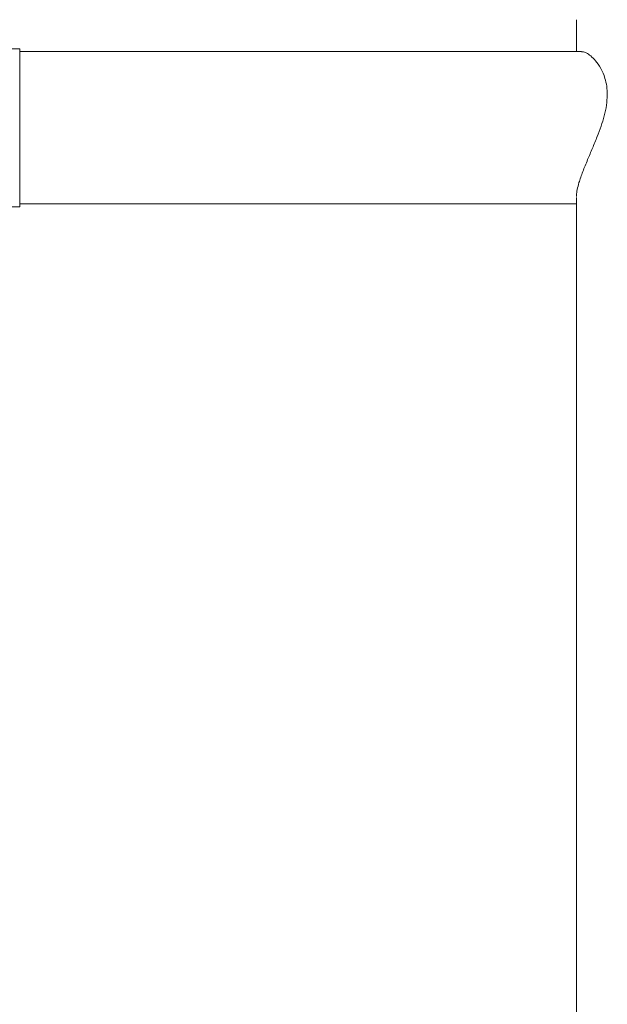
# Model space of a CAD drawing. Units: millimetres. Extents: x 0 to 21, y 0 to 29.7.
# Drawn here: x 8 to 8.3, y 10.3 to 10.8 of the extents above; entities that cross this region are included whole.
import ezdxf

# ---------------------------------------------------------------- set-up
doc = ezdxf.new("R2010")
doc.units = ezdxf.units.MM

msp = doc.modelspace()

# ---------------------------------------------------------------- linework, layer by layer
at = {"color": 7, "linetype": 'Continuous', "lineweight": 15}
for p, q in [((8.26635, 10.82332), (8.26635, 10.80556)), ((7.95665, 10.80716), (6.41665, 10.80716)), ((7.95665, 10.76316), (7.95665, 10.80716)), ((8.26918, 10.80556), (7.95665, 10.80556)), ((7.95665, 10.71916), (7.95665, 10.76316)), ((8.26635, 10.72433), (8.26635, 8.80545)), ((6.41665, 10.71916), (7.95665, 10.71916)), ((7.95665, 10.72076), (8.26635, 10.72076))]:
    msp.add_line(p, q, dxfattribs=at)
for points, knots in [([(8.26922, 10.80546), (8.2694, 10.80549), (8.27011, 10.80558), (8.27184, 10.80488), (8.27429, 10.80327), (8.27711, 10.80045), (8.27996, 10.7964), (8.28209, 10.7915), (8.28331, 10.78637), (8.28342, 10.78305), (8.28348, 10.78136)], [0, 0, 0, 0, 0.042185, 0.165726, 0.305701, 0.44873, 0.60955, 0.77599, 0.886306, 1, 1, 1, 1]), ([(8.28348, 10.78136), (8.28338, 10.77951), (8.28318, 10.77573), (8.28187, 10.76985), (8.28005, 10.76398), (8.27779, 10.75795), (8.2752, 10.75171), (8.2724, 10.74515), (8.26974, 10.73863), (8.26778, 10.73306), (8.26671, 10.72876), (8.26629, 10.72619), (8.26639, 10.72517), (8.26642, 10.72494)], [0, 0, 0, 0, 0.087286, 0.177877, 0.264999, 0.353974, 0.456717, 0.561694, 0.679017, 0.800766, 0.886431, 0.97452, 1, 1, 1, 1])]:
    msp.add_open_spline(points, degree=3, knots=knots, dxfattribs=at)

doc.saveas('drawing.dxf')
